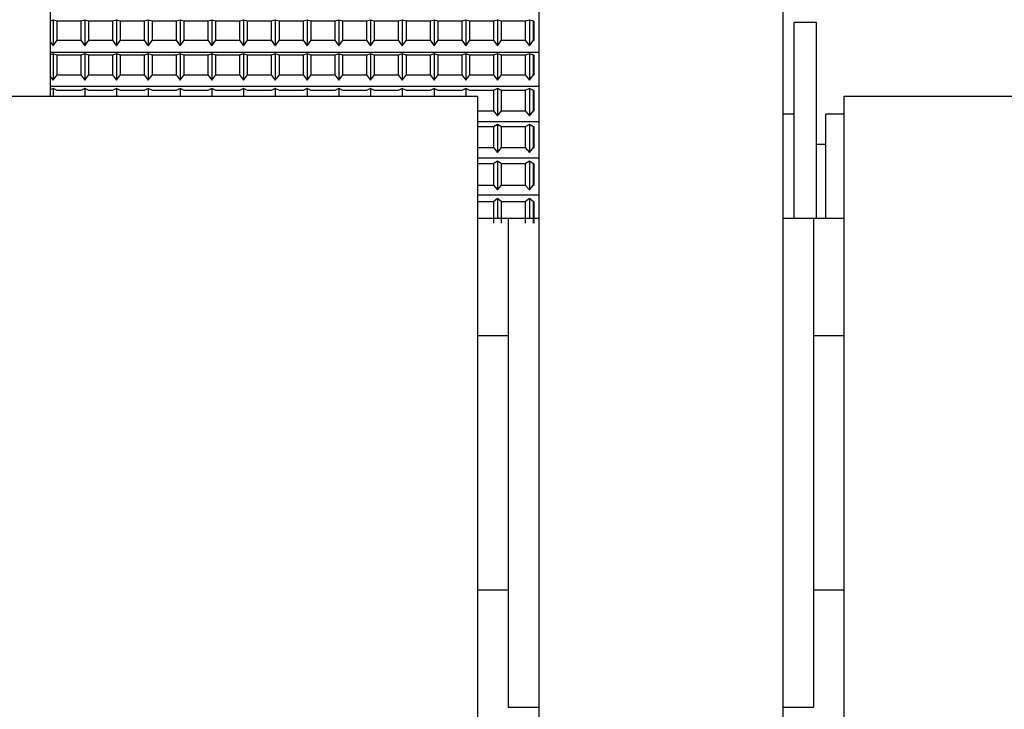
# Model space of a CAD drawing. Extents: x -530 to 414, y -91 to 242.
# Drawn here: x -447 to -446, y 50 to 51 of the extents above; entities that cross this region are included whole.
import ezdxf

# ---------------------------------------------------------------- set-up
doc = ezdxf.new("R2010")
doc.units = 0
doc.header["$LTSCALE"] = 10
doc.header["$MEASUREMENT"] = 0
doc.header["$PDMODE"] = 98
doc.layers.get('DEFPOINTS').update_dxf_attribs({"linetype": 'CONTINUOUS'})
doc.layers.add('DIM', color=1, linetype='CONTINUOUS')
doc.layers.add('RAIL_HYDRO', color=52, linetype='CONTINUOUS')
doc.styles.get("Standard").update_dxf_attribs({"font": 'SIMPLEX.shx', "width": 0.85})
doc.dimstyles.get("Standard").update_dxf_attribs({"dimscale": 16, "dimtxt": 0.09375, "dimasz": 0.09375, "dimexe": 0.0625, "dimexo": 0.0625, "dimgap": 0.0625, "dimtad": 0, "dimtih": 1, "dimtoh": 1, "dimdec": 4, "dimzin": 4, "dimdsep": 46, "dimtxsty": 'STANDARD', "dimcen": 0.0625, "dimadec": 0, "dimazin": 0, "dimtfac": 1, "dimtdec": 4, "dimtofl": 0, "dimtmove": 0, "dimatfit": 3, "dimfxl": 1, "dimtolj": 1, "dimtzin": 0, "dimarcsym": 0})

# ---------------------------------------------------------------- blocks, each defined once
blk = doc.blocks.new('*D82')
at = {"layer": 'DEFPOINTS', "color": 0, "transparency": 16777216}
for p in [(-435.3759, 78.0738), (-435.3759, 53.5), (-485.8759, 47)]:
    blk.add_point(p, dxfattribs=at)
at = {"layer": 'DIM', "color": 0, "lineweight": -2, "transparency": 16777216}
for p, q in [((-485.8759, 47.75), (-485.8759, 78.8238)), ((-435.3759, 54.25), (-435.3759, 78.8238)), ((-483.7197, 78.0738), (-471.9801, 78.0738)), ((-437.5322, 78.0738), (-449.2718, 78.0738))]:
    blk.add_line(p, q, dxfattribs=at)
at = {"layer": 'DIM', "color": 0, "transparency": 16777216}
for points in [[(-483.7197, 78.4332), (-483.7197, 77.7144), (-485.8759, 78.0738)], [(-437.5322, 78.4332), (-437.5322, 77.7144), (-435.3759, 78.0738)]]:
    blk.add_solid(points, dxfattribs=at)
at = {"layer": 'DIM', "color": 0, "transparency": 16777216, "insert": (-460.6259, 78.0738), "char_height": 2.16, "attachment_point": 5}
blk.add_mtext('\\A1;(50 1/2") O.D.', dxfattribs=at)

msp = doc.modelspace()

# ---------------------------------------------------------------- linework, layer by layer
at = {"layer": 'RAIL_HYDRO', "linetype": 'Continuous'}
for p, q in [((-447.06343, 51.969), (-447.06343, 50.969)), ((-446.56343, 51.1535), (-446.56343, 50.0315)), ((-446.31343, 51.1535), (-446.31343, 50.0315)), ((-447.06053, 51.04679), (-447.06343, 51.04604)), ((-447.06053, 51.04679), (-447.06053, 51.02069)), ((-447.0564, 51.04572), (-447.06053, 51.04679)), ((-447.03216, 51.04572), (-447.0564, 51.04572)), ((-447.0564, 51.02645), (-447.0564, 51.04572)), ((-447.02803, 51.04679), (-447.03216, 51.04572)), ((-447.03216, 51.04572), (-447.03216, 51.02645)), ((-447.02803, 51.04679), (-447.02803, 51.02069)), ((-447.0239, 51.04572), (-447.02803, 51.04679)), ((-446.99966, 51.04572), (-447.0239, 51.04572)), ((-447.0239, 51.02645), (-447.0239, 51.04572)), ((-446.99553, 51.04679), (-446.99966, 51.04572)), ((-446.99966, 51.04572), (-446.99966, 51.02645)), ((-446.99553, 51.04679), (-446.99553, 51.02069)), ((-446.9914, 51.04572), (-446.99553, 51.04679)), ((-446.9914, 51.02645), (-446.9914, 51.04572)), ((-446.96716, 51.04572), (-446.9914, 51.04572)), ((-446.96303, 51.04679), (-446.96716, 51.04572)), ((-446.96716, 51.04572), (-446.96716, 51.02645)), ((-446.96303, 51.04679), (-446.96303, 51.02069)), ((-446.9589, 51.04572), (-446.96303, 51.04679)), ((-446.9589, 51.02645), (-446.9589, 51.04572)), ((-446.93466, 51.04572), (-446.9589, 51.04572)), ((-446.93053, 51.04679), (-446.93466, 51.04572)), ((-446.93466, 51.04572), (-446.93466, 51.02645)), ((-446.93053, 51.04679), (-446.93053, 51.02069)), ((-446.9264, 51.04572), (-446.93053, 51.04679)), ((-446.90216, 51.04572), (-446.9264, 51.04572)), ((-446.9264, 51.02645), (-446.9264, 51.04572)), ((-446.89803, 51.04679), (-446.90216, 51.04572)), ((-446.90216, 51.04572), (-446.90216, 51.02645)), ((-446.89803, 51.04679), (-446.89803, 51.02069)), ((-446.8939, 51.04572), (-446.89803, 51.04679)), ((-446.86966, 51.04572), (-446.8939, 51.04572)), ((-446.8939, 51.02645), (-446.8939, 51.04572)), ((-446.86553, 51.04679), (-446.86966, 51.04572)), ((-446.86966, 51.04572), (-446.86966, 51.02645)), ((-446.86553, 51.04679), (-446.86553, 51.02069)), ((-446.8614, 51.04572), (-446.86553, 51.04679)), ((-446.8614, 51.02645), (-446.8614, 51.04572)), ((-446.83716, 51.04572), (-446.8614, 51.04572)), ((-446.83303, 51.04679), (-446.83716, 51.04572)), ((-446.83716, 51.04572), (-446.83716, 51.02645)), ((-446.83303, 51.04679), (-446.83303, 51.02069)), ((-446.8289, 51.04572), (-446.83303, 51.04679)), ((-446.80466, 51.04572), (-446.8289, 51.04572)), ((-446.8289, 51.02645), (-446.8289, 51.04572)), ((-446.80053, 51.04679), (-446.80466, 51.04572)), ((-446.80466, 51.04572), (-446.80466, 51.02645)), ((-446.80053, 51.04679), (-446.80053, 51.02069)), ((-446.7964, 51.04572), (-446.80053, 51.04679)), ((-446.77216, 51.04572), (-446.7964, 51.04572)), ((-446.7964, 51.02645), (-446.7964, 51.04572)), ((-446.76803, 51.04679), (-446.77216, 51.04572)), ((-446.77216, 51.04572), (-446.77216, 51.02645)), ((-446.76803, 51.04679), (-446.76803, 51.02069)), ((-446.7639, 51.04572), (-446.76803, 51.04679)), ((-446.73966, 51.04572), (-446.7639, 51.04572)), ((-446.7639, 51.02645), (-446.7639, 51.04572)), ((-446.73553, 51.04679), (-446.73966, 51.04572)), ((-446.73966, 51.04572), (-446.73966, 51.02645)), ((-446.73553, 51.04679), (-446.73553, 51.02069)), ((-446.7314, 51.04572), (-446.73553, 51.04679)), ((-446.70716, 51.04572), (-446.7314, 51.04572)), ((-446.7314, 51.02645), (-446.7314, 51.04572)), ((-446.70303, 51.04679), (-446.70716, 51.04572)), ((-446.70716, 51.04572), (-446.70716, 51.02645)), ((-446.70303, 51.04679), (-446.70303, 51.02069)), ((-446.6989, 51.04572), (-446.70303, 51.04679)), ((-446.6989, 51.02645), (-446.6989, 51.04572)), ((-446.67466, 51.04572), (-446.6989, 51.04572)), ((-446.67053, 51.04679), (-446.67466, 51.04572)), ((-446.67466, 51.04572), (-446.67466, 51.02645)), ((-446.67053, 51.04679), (-446.67053, 51.02069)), ((-446.6664, 51.04572), (-446.67053, 51.04679)), ((-446.64216, 51.04572), (-446.6664, 51.04572)), ((-446.6664, 51.02645), (-446.6664, 51.04572)), ((-446.63803, 51.04679), (-446.64216, 51.04572)), ((-446.64216, 51.04572), (-446.64216, 51.02645)), ((-446.63803, 51.04679), (-446.63803, 51.02069)), ((-446.6339, 51.04572), (-446.63803, 51.04679)), ((-446.60966, 51.04572), (-446.6339, 51.04572)), ((-446.6339, 51.02645), (-446.6339, 51.04572)), ((-446.60553, 51.04679), (-446.60966, 51.04572)), ((-446.60966, 51.04572), (-446.60966, 51.02645)), ((-446.60553, 51.04679), (-446.60553, 51.02069)), ((-446.6014, 51.04572), (-446.60553, 51.04679)), ((-446.6014, 51.02645), (-446.6014, 51.04572)), ((-446.57716, 51.04572), (-446.6014, 51.04572)), ((-446.57303, 51.04679), (-446.57716, 51.04572)), ((-446.57716, 51.04572), (-446.57716, 51.02645)), ((-446.57303, 51.04679), (-446.57303, 51.02069)), ((-446.5689, 51.04572), (-446.57303, 51.04679)), ((-446.56803, 51.04572), (-446.5689, 51.04572)), ((-446.5689, 51.02645), (-446.5689, 51.04572)), ((-446.56803, 51.02645), (-446.56803, 51.04572)), ((-446.27903, 51.04455), (-446.30203, 51.04455)), ((-446.30203, 50.844), (-446.30203, 51.04455)), ((-446.27903, 50.844), (-446.27903, 51.04455)), ((-447.06053, 51.02069), (-447.0564, 51.02645)), ((-447.0564, 51.02645), (-447.03216, 51.02645)), ((-447.03216, 51.02645), (-447.02803, 51.02069)), ((-447.02803, 51.02069), (-447.0239, 51.02645)), ((-447.0239, 51.02645), (-446.99966, 51.02645)), ((-446.99966, 51.02645), (-446.99553, 51.02069)), ((-446.99553, 51.02069), (-446.9914, 51.02645)), ((-446.9914, 51.02645), (-446.96716, 51.02645)), ((-446.96716, 51.02645), (-446.96303, 51.02069)), ((-446.96303, 51.02069), (-446.9589, 51.02645)), ((-446.9589, 51.02645), (-446.93466, 51.02645)), ((-446.93466, 51.02645), (-446.93053, 51.02069)), ((-446.93053, 51.02069), (-446.9264, 51.02645)), ((-446.9264, 51.02645), (-446.90216, 51.02645)), ((-446.90216, 51.02645), (-446.89803, 51.02069)), ((-446.89803, 51.02069), (-446.8939, 51.02645)), ((-446.8939, 51.02645), (-446.86966, 51.02645)), ((-446.86966, 51.02645), (-446.86553, 51.02069)), ((-446.86553, 51.02069), (-446.8614, 51.02645)), ((-446.8614, 51.02645), (-446.83716, 51.02645)), ((-446.83716, 51.02645), (-446.83303, 51.02069)), ((-446.83303, 51.02069), (-446.8289, 51.02645)), ((-446.8289, 51.02645), (-446.80466, 51.02645)), ((-446.80466, 51.02645), (-446.80053, 51.02069)), ((-446.80053, 51.02069), (-446.7964, 51.02645)), ((-446.7964, 51.02645), (-446.77216, 51.02645)), ((-446.77216, 51.02645), (-446.76803, 51.02069)), ((-446.76803, 51.02069), (-446.7639, 51.02645)), ((-446.7639, 51.02645), (-446.73966, 51.02645)), ((-446.73966, 51.02645), (-446.73553, 51.02069)), ((-446.73553, 51.02069), (-446.7314, 51.02645)), ((-446.7314, 51.02645), (-446.70716, 51.02645)), ((-446.70716, 51.02645), (-446.70303, 51.02069)), ((-446.70303, 51.02069), (-446.6989, 51.02645)), ((-446.6989, 51.02645), (-446.67466, 51.02645)), ((-446.67466, 51.02645), (-446.67053, 51.02069)), ((-446.67053, 51.02069), (-446.6664, 51.02645)), ((-446.6664, 51.02645), (-446.64216, 51.02645)), ((-446.64216, 51.02645), (-446.63803, 51.02069)), ((-446.63803, 51.02069), (-446.6339, 51.02645)), ((-446.6339, 51.02645), (-446.60966, 51.02645)), ((-446.60966, 51.02645), (-446.60553, 51.02069)), ((-446.60553, 51.02069), (-446.6014, 51.02645)), ((-446.6014, 51.02645), (-446.57716, 51.02645)), ((-446.57716, 51.02645), (-446.57303, 51.02069)), ((-446.57303, 51.02069), (-446.5689, 51.02645)), ((-446.5689, 51.02645), (-446.56803, 51.02645)), ((-447.06343, 51.02474), (-447.06053, 51.02069)), ((-447.06343, 51.01429), (-446.56343, 51.01429)), ((-447.06053, 51.01257), (-447.06343, 51.01149)), ((-447.06053, 51.01257), (-447.06053, 50.98543)), ((-447.0564, 51.01103), (-447.06053, 51.01257)), ((-447.03216, 51.01103), (-447.0564, 51.01103)), ((-447.0564, 50.99098), (-447.0564, 51.01103)), ((-447.02803, 51.01257), (-447.03216, 51.01103)), ((-447.03216, 51.01103), (-447.03216, 50.99098)), ((-447.02803, 51.01257), (-447.02803, 50.98543)), ((-447.0239, 51.01103), (-447.02803, 51.01257)), ((-447.0239, 50.99098), (-447.0239, 51.01103)), ((-446.99966, 51.01103), (-447.0239, 51.01103)), ((-446.99553, 51.01257), (-446.99966, 51.01103)), ((-446.99966, 51.01103), (-446.99966, 50.99098)), ((-446.99553, 51.01257), (-446.99553, 50.98543)), ((-446.9914, 51.01103), (-446.99553, 51.01257)), ((-446.96716, 51.01103), (-446.9914, 51.01103)), ((-446.9914, 50.99098), (-446.9914, 51.01103)), ((-446.96303, 51.01257), (-446.96716, 51.01103)), ((-446.96716, 51.01103), (-446.96716, 50.99098)), ((-446.96303, 51.01257), (-446.96303, 50.98543)), ((-446.9589, 51.01103), (-446.96303, 51.01257)), ((-446.93466, 51.01103), (-446.9589, 51.01103)), ((-446.9589, 50.99098), (-446.9589, 51.01103)), ((-446.93053, 51.01257), (-446.93466, 51.01103)), ((-446.93466, 51.01103), (-446.93466, 50.99098)), ((-446.93053, 51.01257), (-446.93053, 50.98543)), ((-446.9264, 51.01103), (-446.93053, 51.01257)), ((-446.90216, 51.01103), (-446.9264, 51.01103)), ((-446.9264, 50.99098), (-446.9264, 51.01103)), ((-446.89803, 51.01257), (-446.90216, 51.01103)), ((-446.90216, 51.01103), (-446.90216, 50.99098)), ((-446.89803, 51.01257), (-446.89803, 50.98543)), ((-446.8939, 51.01103), (-446.89803, 51.01257)), ((-446.8939, 50.99098), (-446.8939, 51.01103)), ((-446.86966, 51.01103), (-446.8939, 51.01103)), ((-446.86553, 51.01257), (-446.86966, 51.01103)), ((-446.86966, 51.01103), (-446.86966, 50.99098)), ((-446.86553, 51.01257), (-446.86553, 50.98543)), ((-446.8614, 51.01103), (-446.86553, 51.01257)), ((-446.8614, 50.99098), (-446.8614, 51.01103)), ((-446.83716, 51.01103), (-446.8614, 51.01103)), ((-446.83303, 51.01257), (-446.83716, 51.01103)), ((-446.83716, 51.01103), (-446.83716, 50.99098)), ((-446.83303, 51.01257), (-446.83303, 50.98543)), ((-446.8289, 51.01103), (-446.83303, 51.01257)), ((-446.8289, 50.99098), (-446.8289, 51.01103)), ((-446.80466, 51.01103), (-446.8289, 51.01103)), ((-446.80053, 51.01257), (-446.80466, 51.01103)), ((-446.80466, 51.01103), (-446.80466, 50.99098)), ((-446.80053, 51.01257), (-446.80053, 50.98543)), ((-446.7964, 51.01103), (-446.80053, 51.01257)), ((-446.7964, 50.99098), (-446.7964, 51.01103)), ((-446.77216, 51.01103), (-446.7964, 51.01103)), ((-446.76803, 51.01257), (-446.77216, 51.01103)), ((-446.77216, 51.01103), (-446.77216, 50.99098)), ((-446.76803, 51.01257), (-446.76803, 50.98543)), ((-446.7639, 51.01103), (-446.76803, 51.01257)), ((-446.7639, 50.99098), (-446.7639, 51.01103)), ((-446.73966, 51.01103), (-446.7639, 51.01103)), ((-446.73553, 51.01257), (-446.73966, 51.01103)), ((-446.73966, 51.01103), (-446.73966, 50.99098)), ((-446.73553, 51.01257), (-446.73553, 50.98543)), ((-446.7314, 51.01103), (-446.73553, 51.01257)), ((-446.7314, 50.99098), (-446.7314, 51.01103)), ((-446.70716, 51.01103), (-446.7314, 51.01103)), ((-446.70303, 51.01257), (-446.70716, 51.01103)), ((-446.70716, 51.01103), (-446.70716, 50.99098)), ((-446.70303, 51.01257), (-446.70303, 50.98543)), ((-446.6989, 51.01103), (-446.70303, 51.01257)), ((-446.6989, 50.99098), (-446.6989, 51.01103)), ((-446.67466, 51.01103), (-446.6989, 51.01103)), ((-446.67053, 51.01257), (-446.67466, 51.01103)), ((-446.67466, 51.01103), (-446.67466, 50.99098)), ((-446.67053, 51.01257), (-446.67053, 50.98543)), ((-446.6664, 51.01103), (-446.67053, 51.01257)), ((-446.64216, 51.01103), (-446.6664, 51.01103)), ((-446.6664, 50.99098), (-446.6664, 51.01103)), ((-446.63803, 51.01257), (-446.64216, 51.01103)), ((-446.64216, 51.01103), (-446.64216, 50.99098)), ((-446.63803, 51.01257), (-446.63803, 50.98543)), ((-446.6339, 51.01103), (-446.63803, 51.01257)), ((-446.6339, 50.99098), (-446.6339, 51.01103)), ((-446.60966, 51.01103), (-446.6339, 51.01103)), ((-446.60553, 51.01257), (-446.60966, 51.01103)), ((-446.60966, 51.01103), (-446.60966, 50.99098)), ((-446.60553, 51.01257), (-446.60553, 50.98543)), ((-446.6014, 51.01103), (-446.60553, 51.01257)), ((-446.57716, 51.01103), (-446.6014, 51.01103)), ((-446.6014, 50.99098), (-446.6014, 51.01103)), ((-446.57303, 51.01257), (-446.57716, 51.01103)), ((-446.57716, 51.01103), (-446.57716, 50.99098)), ((-446.57303, 51.01257), (-446.57303, 50.98543)), ((-446.5689, 51.01103), (-446.57303, 51.01257)), ((-446.5689, 50.99098), (-446.5689, 51.01103)), ((-446.56803, 51.01103), (-446.5689, 51.01103)), ((-446.56803, 50.99098), (-446.56803, 51.01103)), ((-447.06343, 50.98933), (-447.06053, 50.98543)), ((-447.06053, 50.98543), (-447.0564, 50.99098)), ((-447.0564, 50.99098), (-447.03216, 50.99098)), ((-447.03216, 50.99098), (-447.02803, 50.98543)), ((-447.02803, 50.98543), (-447.0239, 50.99098)), ((-447.0239, 50.99098), (-446.99966, 50.99098)), ((-446.99966, 50.99098), (-446.99553, 50.98543)), ((-446.99553, 50.98543), (-446.9914, 50.99098)), ((-446.9914, 50.99098), (-446.96716, 50.99098)), ((-446.96716, 50.99098), (-446.96303, 50.98543)), ((-446.96303, 50.98543), (-446.9589, 50.99098)), ((-446.9589, 50.99098), (-446.93466, 50.99098)), ((-446.93466, 50.99098), (-446.93053, 50.98543)), ((-446.93053, 50.98543), (-446.9264, 50.99098)), ((-446.9264, 50.99098), (-446.90216, 50.99098)), ((-446.90216, 50.99098), (-446.89803, 50.98543)), ((-446.89803, 50.98543), (-446.8939, 50.99098)), ((-446.8939, 50.99098), (-446.86966, 50.99098)), ((-446.86966, 50.99098), (-446.86553, 50.98543)), ((-446.86553, 50.98543), (-446.8614, 50.99098)), ((-446.8614, 50.99098), (-446.83716, 50.99098)), ((-446.83716, 50.99098), (-446.83303, 50.98543)), ((-446.83303, 50.98543), (-446.8289, 50.99098)), ((-446.8289, 50.99098), (-446.80466, 50.99098)), ((-446.80466, 50.99098), (-446.80053, 50.98543)), ((-446.80053, 50.98543), (-446.7964, 50.99098)), ((-446.7964, 50.99098), (-446.77216, 50.99098)), ((-446.77216, 50.99098), (-446.76803, 50.98543)), ((-446.76803, 50.98543), (-446.7639, 50.99098)), ((-446.7639, 50.99098), (-446.73966, 50.99098)), ((-446.73966, 50.99098), (-446.73553, 50.98543)), ((-446.73553, 50.98543), (-446.7314, 50.99098)), ((-446.7314, 50.99098), (-446.70716, 50.99098)), ((-446.70716, 50.99098), (-446.70303, 50.98543)), ((-446.70303, 50.98543), (-446.6989, 50.99098)), ((-446.6989, 50.99098), (-446.67466, 50.99098)), ((-446.67466, 50.99098), (-446.67053, 50.98543)), ((-446.67053, 50.98543), (-446.6664, 50.99098)), ((-446.6664, 50.99098), (-446.64216, 50.99098)), ((-446.64216, 50.99098), (-446.63803, 50.98543)), ((-446.63803, 50.98543), (-446.6339, 50.99098)), ((-446.6339, 50.99098), (-446.60966, 50.99098)), ((-446.60966, 50.99098), (-446.60553, 50.98543)), ((-446.60553, 50.98543), (-446.6014, 50.99098)), ((-446.6014, 50.99098), (-446.57716, 50.99098)), ((-446.57716, 50.99098), (-446.57303, 50.98543)), ((-446.57303, 50.98543), (-446.5689, 50.99098)), ((-446.5689, 50.99098), (-446.56803, 50.99098)), ((-447.06343, 50.97925), (-446.56343, 50.97925)), ((-447.06053, 50.97701), (-447.06343, 50.9756)), ((-447.06053, 50.97701), (-447.06053, 50.969)), ((-447.0564, 50.975), (-447.06053, 50.97701)), ((-447.03216, 50.975), (-447.0564, 50.975)), ((-447.02803, 50.97701), (-447.03216, 50.975)), ((-447.02803, 50.97701), (-447.02803, 50.969)), ((-447.0239, 50.975), (-447.02803, 50.97701)), ((-446.99966, 50.975), (-447.0239, 50.975)), ((-446.99553, 50.97701), (-446.99966, 50.975)), ((-446.99553, 50.97701), (-446.99553, 50.969)), ((-446.9914, 50.975), (-446.99553, 50.97701)), ((-446.96716, 50.975), (-446.9914, 50.975)), ((-446.96303, 50.97701), (-446.96716, 50.975)), ((-446.96303, 50.97701), (-446.96303, 50.969)), ((-446.9589, 50.975), (-446.96303, 50.97701)), ((-446.93466, 50.975), (-446.9589, 50.975)), ((-446.93053, 50.97701), (-446.93466, 50.975)), ((-446.93053, 50.97701), (-446.93053, 50.969)), ((-446.9264, 50.975), (-446.93053, 50.97701)), ((-446.90216, 50.975), (-446.9264, 50.975)), ((-446.89803, 50.97701), (-446.90216, 50.975)), ((-446.89803, 50.97701), (-446.89803, 50.969)), ((-446.8939, 50.975), (-446.89803, 50.97701)), ((-446.86966, 50.975), (-446.8939, 50.975)), ((-446.86553, 50.97701), (-446.86966, 50.975)), ((-446.86553, 50.97701), (-446.86553, 50.969)), ((-446.8614, 50.975), (-446.86553, 50.97701)), ((-446.83716, 50.975), (-446.8614, 50.975)), ((-446.83303, 50.97701), (-446.83716, 50.975)), ((-446.83303, 50.97701), (-446.83303, 50.969)), ((-446.8289, 50.975), (-446.83303, 50.97701)), ((-446.80466, 50.975), (-446.8289, 50.975)), ((-446.80053, 50.97701), (-446.80466, 50.975)), ((-446.80053, 50.97701), (-446.80053, 50.969)), ((-446.7964, 50.975), (-446.80053, 50.97701)), ((-446.77216, 50.975), (-446.7964, 50.975)), ((-446.76803, 50.97701), (-446.77216, 50.975)), ((-446.76803, 50.97701), (-446.76803, 50.969)), ((-446.7639, 50.975), (-446.76803, 50.97701)), ((-446.73966, 50.975), (-446.7639, 50.975)), ((-446.73553, 50.97701), (-446.73966, 50.975)), ((-446.73553, 50.97701), (-446.73553, 50.969)), ((-446.7314, 50.975), (-446.73553, 50.97701)), ((-446.70716, 50.975), (-446.7314, 50.975)), ((-446.70303, 50.97701), (-446.70716, 50.975)), ((-446.70303, 50.97701), (-446.70303, 50.969)), ((-446.6989, 50.975), (-446.70303, 50.97701)), ((-446.67466, 50.975), (-446.6989, 50.975)), ((-446.67053, 50.97701), (-446.67466, 50.975)), ((-446.67053, 50.97701), (-446.67053, 50.969)), ((-446.6664, 50.975), (-446.67053, 50.97701)), ((-446.64216, 50.975), (-446.6664, 50.975)), ((-446.63803, 50.97701), (-446.64216, 50.975)), ((-446.63803, 50.97701), (-446.63803, 50.969)), ((-446.6339, 50.975), (-446.63803, 50.97701)), ((-446.60966, 50.975), (-446.6339, 50.975)), ((-446.60553, 50.97701), (-446.60966, 50.975)), ((-446.60966, 50.975), (-446.60966, 50.9543)), ((-446.60553, 50.97701), (-446.60553, 50.94899)), ((-446.6014, 50.975), (-446.60553, 50.97701)), ((-446.6014, 50.9543), (-446.6014, 50.975)), ((-446.57716, 50.975), (-446.6014, 50.975)), ((-446.57303, 50.97701), (-446.57716, 50.975)), ((-446.57716, 50.975), (-446.57716, 50.9543)), ((-446.57303, 50.97701), (-446.57303, 50.94899)), ((-446.5689, 50.975), (-446.57303, 50.97701)), ((-446.5689, 50.9543), (-446.5689, 50.975)), ((-446.56803, 50.975), (-446.5689, 50.975)), ((-446.56803, 50.9543), (-446.56803, 50.975)), ((-447.12593, 50.969), (-446.62593, 50.969)), ((-446.62593, 50.969), (-446.62593, 50.094)), ((-446.25093, 50.969), (-445.87593, 50.969)), ((-446.25093, 50.094), (-446.25093, 50.969)), ((-446.62593, 50.9543), (-446.60966, 50.9543)), ((-446.60966, 50.9543), (-446.60553, 50.94899)), ((-446.60553, 50.94899), (-446.6014, 50.9543)), ((-446.6014, 50.9543), (-446.57716, 50.9543)), ((-446.57716, 50.9543), (-446.57303, 50.94899)), ((-446.57303, 50.94899), (-446.5689, 50.9543)), ((-446.5689, 50.9543), (-446.56803, 50.9543)), ((-446.30203, 50.9508), (-446.31343, 50.9508)), ((-446.25093, 50.9508), (-446.26953, 50.9508)), ((-446.26953, 50.844), (-446.26953, 50.9508)), ((-446.62593, 50.94307), (-446.56343, 50.94307)), ((-446.60966, 50.93786), (-446.62593, 50.93786)), ((-446.60553, 50.94032), (-446.60966, 50.93786)), ((-446.60966, 50.93786), (-446.60966, 50.91664)), ((-446.60553, 50.94032), (-446.60553, 50.91159)), ((-446.6014, 50.93786), (-446.60553, 50.94032)), ((-446.6014, 50.91664), (-446.6014, 50.93786)), ((-446.57716, 50.93786), (-446.6014, 50.93786)), ((-446.57303, 50.94032), (-446.57716, 50.93786)), ((-446.57716, 50.93786), (-446.57716, 50.91664)), ((-446.57303, 50.94032), (-446.57303, 50.91159)), ((-446.5689, 50.93786), (-446.57303, 50.94032)), ((-446.5689, 50.91664), (-446.5689, 50.93786)), ((-446.56803, 50.93786), (-446.5689, 50.93786)), ((-446.56803, 50.91664), (-446.56803, 50.93786)), ((-446.62593, 50.91664), (-446.60966, 50.91664)), ((-446.60966, 50.91664), (-446.60553, 50.91159)), ((-446.60553, 50.91159), (-446.6014, 50.91664)), ((-446.6014, 50.91664), (-446.57716, 50.91664)), ((-446.57716, 50.91664), (-446.57303, 50.91159)), ((-446.57303, 50.91159), (-446.5689, 50.91664)), ((-446.5689, 50.91664), (-446.56803, 50.91664)), ((-446.26953, 50.91955), (-446.27903, 50.91955)), ((-446.62593, 50.90598), (-446.56343, 50.90598)), ((-446.60966, 50.89983), (-446.62593, 50.89983)), ((-446.60553, 50.90274), (-446.60966, 50.89983)), ((-446.60966, 50.89983), (-446.60966, 50.87822)), ((-446.60553, 50.90274), (-446.60553, 50.87347)), ((-446.6014, 50.89983), (-446.60553, 50.90274)), ((-446.6014, 50.87822), (-446.6014, 50.89983)), ((-446.57716, 50.89983), (-446.6014, 50.89983)), ((-446.57303, 50.90274), (-446.57716, 50.89983)), ((-446.57716, 50.89983), (-446.57716, 50.87822)), ((-446.57303, 50.90274), (-446.57303, 50.87347)), ((-446.5689, 50.89983), (-446.57303, 50.90274)), ((-446.5689, 50.87822), (-446.5689, 50.89983)), ((-446.56803, 50.89983), (-446.5689, 50.89983)), ((-446.56803, 50.87822), (-446.56803, 50.89983)), ((-446.62593, 50.87822), (-446.60966, 50.87822)), ((-446.60966, 50.87822), (-446.60553, 50.87347)), ((-446.60553, 50.87347), (-446.6014, 50.87822)), ((-446.6014, 50.87822), (-446.57716, 50.87822)), ((-446.57716, 50.87822), (-446.57303, 50.87347)), ((-446.57303, 50.87347), (-446.5689, 50.87822)), ((-446.5689, 50.87822), (-446.56803, 50.87822)), ((-446.62593, 50.86819), (-446.56343, 50.86819)), ((-446.60553, 50.86449), (-446.60966, 50.86116)), ((-446.60553, 50.86449), (-446.60553, 50.844)), ((-446.6014, 50.86116), (-446.60553, 50.86449)), ((-446.57303, 50.86449), (-446.57716, 50.86116)), ((-446.57303, 50.86449), (-446.57303, 50.844)), ((-446.5689, 50.86116), (-446.57303, 50.86449)), ((-446.60966, 50.86116), (-446.62593, 50.86116)), ((-446.60966, 50.86116), (-446.60966, 50.83928)), ((-446.6014, 50.83928), (-446.6014, 50.86116)), ((-446.57716, 50.86116), (-446.6014, 50.86116)), ((-446.57716, 50.86116), (-446.57716, 50.83928)), ((-446.5689, 50.83928), (-446.5689, 50.86116)), ((-446.56803, 50.86116), (-446.5689, 50.86116)), ((-446.56803, 50.83928), (-446.56803, 50.86116)), ((-446.56343, 50.844), (-446.62593, 50.844)), ((-446.56343, 50.844), (-446.59468, 50.844)), ((-446.59468, 50.844), (-446.59468, 50.344)), ((-446.28218, 50.844), (-446.31343, 50.844)), ((-446.25093, 50.844), (-446.31343, 50.844)), ((-446.28218, 50.844), (-446.28218, 50.344)), ((-446.59468, 50.724), (-446.62593, 50.724)), ((-446.25093, 50.724), (-446.28218, 50.724)), ((-446.62593, 50.464), (-446.59468, 50.464)), ((-446.28218, 50.464), (-446.25093, 50.464)), ((-446.59468, 50.344), (-446.56343, 50.344)), ((-446.31343, 50.344), (-446.28218, 50.344))]:
    msp.add_line(p, q, dxfattribs=at)

# ---------------------------------------------------------------- dimensions: what is measured, and where the dimension line sits
at = {"layer": 'DIM'}
dim = msp.add_linear_dim(base=(-435.37593, 78.07382), p1=(-485.87593, 47), p2=(-435.37593, 53.5), text='(<>) O.D.', dimstyle='STANDARD', override={"dimscale": 12, "dimtxt": 0.18, "dimasz": 0.179688, "dimgap": 0.09375, "dimlunit": 5, "dimpost": '"', "dimfrac": 2}, dxfattribs=at)
dim.commit()
dim.dimension.update_dxf_attribs({"geometry": '*D82', "text_midpoint": (-460.62593, 78.07382), "dimtype": 160})

doc.saveas('drawing.dxf')
